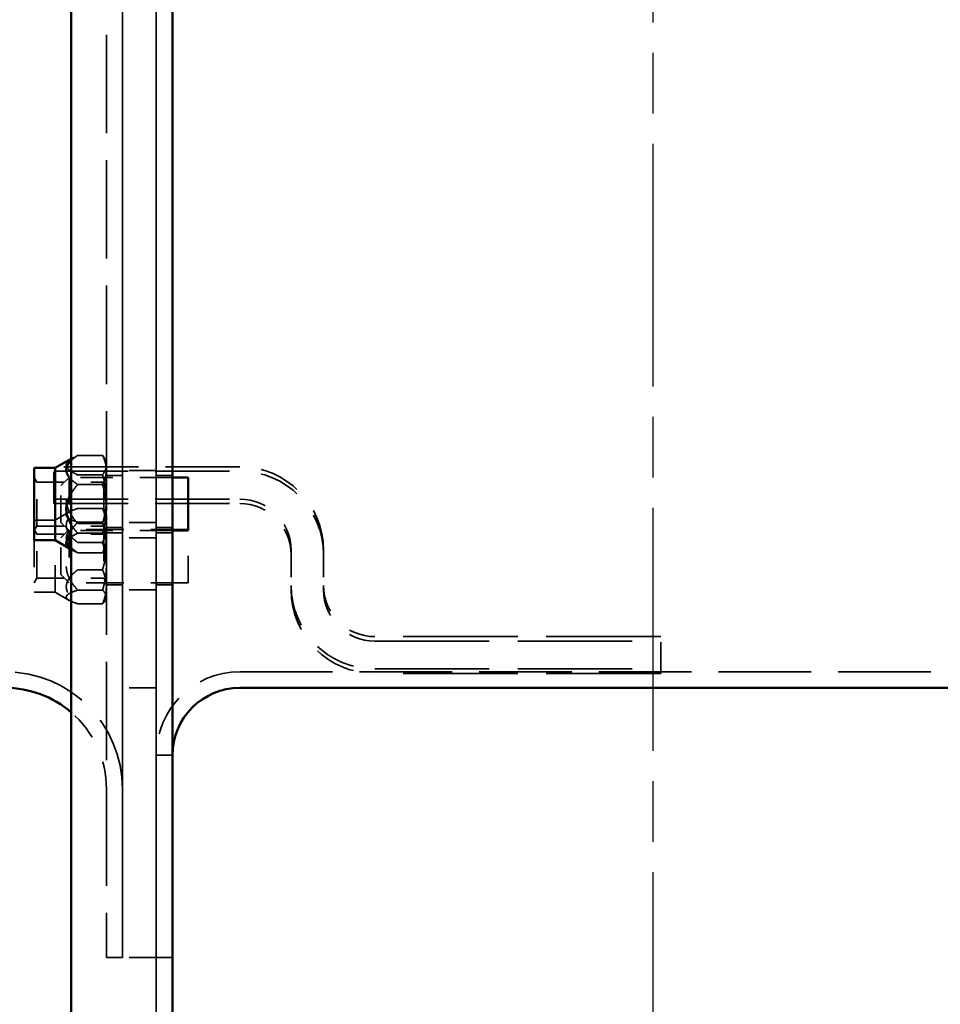
# Model space of a CAD drawing. Units: inches. Extents: x 0.2 to 67.8, y 1.2 to 42.8.
# Drawn here: x 35.2 to 38.6, y 10.1 to 13.8 of the extents above; entities that cross this region are included whole.
import ezdxf

# ---------------------------------------------------------------- set-up
doc = ezdxf.new("R2010")
doc.units = ezdxf.units.IN
doc.header["$LTSCALE"] = 2
doc.header["$MEASUREMENT"] = 0
doc.linetypes.add('CHAIN', pattern=[0.7087, 0.4724, -0.0591, 0.1181, -0.0591])
doc.linetypes.add('DASHED', pattern=[0.2067, 0.1654, -0.0413])
for name, color, linetype, lineweight in [('Centerline (ANSI)', 7, 'Continuous', 25), ('Dimension (ANSI)', 7, 'Continuous', 25), ('Hidden (ANSI)', 7, 'DASHED', 35), ('Visible (ANSI)', 7, 'Continuous', 50)]:
    doc.layers.add(name, color=color, linetype=linetype, lineweight=lineweight)
doc.styles.add('Dimension Text (ANSI)', font='tahoma.ttf')
doc.dimstyles.new('Default (ANSI)', dxfattribs={"dimscale": 2, "dimtxt": 0.12, "dimasz": 0.098425, "dimexe": 0.125, "dimexo": 0.0625, "dimgap": 0.031496, "dimtad": 0, "dimtih": 1, "dimtoh": 1, "dimdec": 3, "dimrnd": 1e-08, "dimzin": 4, "dimdsep": 46, "dimtxsty": 'Dimension Text (ANSI)', "dimcen": 0.09, "dimdle": 0.393701, "dimclrd": 256, "dimclre": 256, "dimclrt": 256, "dimaunit": 1, "dimazin": 1, "dimtfac": 1, "dimtdec": 3, "dimtofl": 0, "dimtmove": 0, "dimatfit": 3, "dimfxl": 1, "dimtolj": 1, "dimtzin": 4, "dimlwd": -1, "dimlwe": -1, "dimarcsym": 0})

# ---------------------------------------------------------------- blocks, each defined once
blk = doc.blocks.new('*D22')
at = {"layer": 'Defpoints', "color": 0, "transparency": 16777216}
for p in [(35.724, 14.8118), (39.2892, 14.8118), (35.724, 9.3804)]:
    blk.add_point(p, dxfattribs=at)
at = {"layer": 'Dimension (ANSI)', "transparency": 16777216}
for p, q in [((35.9208, 9.3804), (37.0496, 9.3804)), ((39.0923, 9.3804), (37.9635, 9.3804))]:
    blk.add_line(p, q, dxfattribs=at)
for points in [[(35.9208, 9.4133), (35.9208, 9.3476), (35.724, 9.3804)], [(39.0923, 9.4133), (39.0923, 9.3476), (39.2892, 9.3804)]]:
    blk.add_solid(points, dxfattribs=at)
at = {"layer": 'Dimension (ANSI)', "transparency": 16777216, "insert": (37.1126, 9.5054), "char_height": 0.24, "attachment_point": 1, "style": 'Dimension Text (ANSI)'}
blk.add_mtext('\\A1;3.565', dxfattribs=at)
blk = doc.blocks.new('*D23')
at = {"layer": 'Defpoints', "color": 0, "transparency": 16777216}
for p in [(35.349, 14.8118), (31.5392, 11.9966), (31.5392, 9.3804)]:
    blk.add_point(p, dxfattribs=at)
at = {"layer": 'Dimension (ANSI)', "transparency": 16777216}
for p, q in [((31.5392, 11.8716), (31.5392, 9.1304)), ((31.736, 9.3804), (32.9852, 9.3804)), ((35.1521, 9.3804), (33.9029, 9.3804))]:
    blk.add_line(p, q, dxfattribs=at)
for points in [[(31.736, 9.4133), (31.736, 9.3476), (31.5392, 9.3804)], [(35.1521, 9.4133), (35.1521, 9.3476), (35.349, 9.3804)]]:
    blk.add_solid(points, dxfattribs=at)
at = {"layer": 'Dimension (ANSI)', "transparency": 16777216, "insert": (33.0482, 9.5059), "char_height": 0.24, "attachment_point": 1, "style": 'Dimension Text (ANSI)'}
blk.add_mtext('\\A1;3.810', dxfattribs=at)

msp = doc.modelspace()

# ---------------------------------------------------------------- linework, layer by layer
at = {"layer": 'Centerline (ANSI)', "linetype": 'CHAIN', "ltscale": 0.952448}
msp.add_line((37.5066, 7.0288), (37.5066, 22.5948), dxfattribs=at)
at = {"layer": 'Hidden (ANSI)', "ltscale": 1.096068}
msp.add_line((35.664, 7.3118), (35.664, 22.3118), dxfattribs=at)
at = {"layer": 'Hidden (ANSI)', "ltscale": 1.103139}
for p, q in [((35.4794, 19.3118), (35.4794, 10.3118)), ((35.5392, 10.3118), (35.5392, 19.3118)), ((35.5392, 19.3118), (35.5392, 10.3118)), ((35.6642, 10.3118), (35.6642, 19.3118)), ((35.6642, 10.3118), (35.6642, 19.3118))]:
    msp.add_line(p, q, dxfattribs=at)
at = {"layer": 'Hidden (ANSI)', "ltscale": 0.006627}
for p, q in [((35.349, 12.1612), (35.3551, 12.1647)), ((35.349, 11.8251), (35.3551, 11.8215))]:
    msp.add_line(p, q, dxfattribs=at)
at = {"layer": 'Hidden (ANSI)', "ltscale": 0.087739}
for p, q in [((35.4651, 12.1737), (35.3729, 12.1737)), ((35.4651, 12.1016), (35.3729, 12.1016)), ((35.4651, 12.0653), (35.3729, 12.0653)), ((35.4651, 11.9767), (35.3729, 11.9767)), ((35.4651, 11.9262), (35.3729, 11.9262)), ((35.4651, 11.9209), (35.3729, 11.9209)), ((35.4651, 11.8847), (35.3729, 11.8847)), ((35.4651, 11.8506), (35.3729, 11.8506)), ((35.4651, 11.8125), (35.3729, 11.8125)), ((35.4651, 11.7497), (35.3729, 11.7497)), ((35.4651, 11.6741), (35.3729, 11.6741)), ((35.4651, 11.6236), (35.3729, 11.6236))]:
    msp.add_line(p, q, dxfattribs=at)
at = {"layer": 'Hidden (ANSI)', "ltscale": 0.0154}
for p, q in [((35.4792, 12.1506), (35.471, 12.1647)), ((35.4792, 11.8356), (35.471, 11.8215))]:
    msp.add_line(p, q, dxfattribs=at)
at = {"layer": 'Hidden (ANSI)', "ltscale": 0.834543}
for p, q in [((35.9742, 12.1314), (35.2842, 12.1314)), ((35.2842, 12.1148), (35.9742, 12.1148)), ((35.2842, 12.0115), (35.9742, 12.0115)), ((35.2842, 11.9949), (35.9742, 11.9949))]:
    msp.add_line(p, q, dxfattribs=at)
at = {"layer": 'Hidden (ANSI)', "ltscale": 0.114182}
for p, q in [((35.2842, 12.0115), (35.2842, 12.1314)), ((37.5342, 11.3818), (37.5342, 11.5017))]:
    msp.add_line(p, q, dxfattribs=at)
at = {"layer": 'Hidden (ANSI)', "ltscale": 0.095739}
msp.add_line((35.4792, 12.1195), (35.4792, 12.1506), dxfattribs=at)
at = {"layer": 'Hidden (ANSI)', "ltscale": 0.156955}
for p, q in [((35.4792, 11.975), (35.4792, 12.1195)), ((35.4792, 11.8486), (35.4792, 11.975))]:
    msp.add_line(p, q, dxfattribs=at)
at = {"layer": 'Hidden (ANSI)', "ltscale": 0.118944}
for p, q in [((35.6642, 12.1181), (35.5392, 12.1181)), ((35.6642, 11.9251), (35.5392, 11.9251)), ((35.6642, 11.8681), (35.5392, 11.8681)), ((35.6642, 11.6751), (35.5392, 11.6751)), ((35.6642, 11.3118), (35.5392, 11.3118)), ((35.6642, 10.3118), (35.5392, 10.3118))]:
    msp.add_line(p, q, dxfattribs=at)
at = {"layer": 'Hidden (ANSI)', "ltscale": 0.018647}
for p, q in [((35.2213, 12.0745), (35.2114, 12.0915)), ((35.4693, 12.0745), (35.4792, 12.0915)), ((35.2213, 11.9117), (35.2114, 11.8947)), ((35.2213, 11.8815), (35.2114, 11.8986)), ((35.4693, 11.9117), (35.4792, 11.8947)), ((35.4693, 11.8815), (35.4792, 11.8986)), ((35.2213, 11.7188), (35.2114, 11.7017)), ((35.4693, 11.7188), (35.4792, 11.7017))]:
    msp.add_line(p, q, dxfattribs=at)
at = {"layer": 'Hidden (ANSI)', "ltscale": 0.040305}
for p, q in [((35.311, 12.0615), (35.341, 12.0915)), ((35.311, 11.9247), (35.341, 11.8947)), ((35.311, 11.8685), (35.341, 11.8985)), ((35.311, 11.7317), (35.341, 11.7017))]:
    msp.add_line(p, q, dxfattribs=at)
at = {"layer": 'Hidden (ANSI)', "ltscale": 0.294302}
msp.add_line((35.341, 12.0915), (35.341, 11.8947), dxfattribs=at)
at = {"layer": 'Hidden (ANSI)', "ltscale": 0.364649}
for p, q in [((35.724, 12.0915), (35.341, 12.0915)), ((35.724, 11.8947), (35.341, 11.8947))]:
    msp.add_line(p, q, dxfattribs=at)
at = {"layer": 'Hidden (ANSI)', "ltscale": 0.05685}
for p, q in [((35.5392, 12.0996), (35.4794, 12.0996)), ((35.6642, 12.0996), (35.724, 12.0996)), ((35.5392, 11.9066), (35.4794, 11.9066)), ((35.6642, 11.9066), (35.724, 11.9066)), ((35.5392, 11.8866), (35.4794, 11.8866)), ((35.6642, 11.8866), (35.724, 11.8866)), ((35.5392, 11.6936), (35.4794, 11.6936)), ((35.6642, 11.6936), (35.724, 11.6936)), ((35.5392, 10.3118), (35.4794, 10.3118)), ((35.6642, 10.3118), (35.724, 10.3118))]:
    msp.add_line(p, q, dxfattribs=at)
at = {"layer": 'Hidden (ANSI)', "ltscale": 0.057041}
for p, q in [((35.724, 12.0916), (35.664, 12.0916)), ((35.724, 11.8986), (35.664, 11.8986)), ((35.724, 11.8946), (35.664, 11.8946)), ((35.724, 11.7016), (35.664, 11.7016)), ((35.664, 11.0618), (35.724, 11.0618))]:
    msp.add_line(p, q, dxfattribs=at)
at = {"layer": 'Hidden (ANSI)', "ltscale": 0.243374}
for p, q in [((35.2213, 11.9117), (35.2213, 12.0745)), ((35.4693, 12.0745), (35.4693, 11.9117)), ((35.2213, 11.7188), (35.2213, 11.8815)), ((35.4693, 11.8815), (35.4693, 11.7188))]:
    msp.add_line(p, q, dxfattribs=at)
at = {"layer": 'Hidden (ANSI)', "ltscale": 0.236112}
for p, q in [((35.2213, 12.0745), (35.4693, 12.0745)), ((35.2213, 11.9117), (35.4693, 11.9117)), ((35.2213, 11.8815), (35.4693, 11.8815)), ((35.2213, 11.7188), (35.4693, 11.7188))]:
    msp.add_line(p, q, dxfattribs=at)
at = {"layer": 'Hidden (ANSI)', "ltscale": 0.204545}
for p, q in [((35.311, 11.9247), (35.311, 12.0615)), ((35.311, 11.7317), (35.311, 11.8685))]:
    msp.add_line(p, q, dxfattribs=at)
at = {"layer": 'Hidden (ANSI)', "ltscale": 0.476074}
for p, q in [((35.2842, 12.0115), (35.2842, 11.9949)), ((36.1642, 11.6751), (36.1642, 11.6916)), ((36.2842, 11.6916), (36.2842, 11.6751)), ((37.5342, 11.3818), (37.5342, 11.3653))]:
    msp.add_line(p, q, dxfattribs=at)
at = {"layer": 'Hidden (ANSI)', "ltscale": 0.057152}
for p, q in [((35.2898, 11.934), (35.3418, 11.9641)), ((35.2898, 11.6663), (35.3418, 11.6362))]:
    msp.add_line(p, q, dxfattribs=at)
at = {"layer": 'Hidden (ANSI)', "ltscale": 0.006978}
for p, q in [((35.4792, 11.9576), (35.4754, 11.9641)), ((35.4792, 11.6427), (35.4754, 11.6362))]:
    msp.add_line(p, q, dxfattribs=at)
at = {"layer": 'Hidden (ANSI)', "ltscale": 0.074475}
for p, q in [((35.2114, 11.934), (35.2898, 11.934)), ((35.2114, 11.6663), (35.2898, 11.6663))]:
    msp.add_line(p, q, dxfattribs=at)
at = {"layer": 'Hidden (ANSI)', "ltscale": 0.420838}
for p, q in [((35.783, 11.8985), (35.341, 11.8985)), ((35.783, 11.7017), (35.341, 11.7017))]:
    msp.add_line(p, q, dxfattribs=at)
at = {"layer": 'Hidden (ANSI)', "ltscale": 0.268098}
for p, q in [((35.341, 11.8947), (35.341, 11.7017)), ((35.783, 11.7017), (35.783, 11.8947))]:
    msp.add_line(p, q, dxfattribs=at)
at = {"layer": 'Hidden (ANSI)', "ltscale": 0.25846}
for p, q in [((35.2114, 11.8593), (35.2114, 11.6663)), ((35.2898, 11.6663), (35.2898, 11.8593))]:
    msp.add_line(p, q, dxfattribs=at)
at = {"layer": 'Hidden (ANSI)', "ltscale": 0.061116}
msp.add_line((35.4792, 11.8356), (35.4792, 11.8486), dxfattribs=at)
at = {"layer": 'Hidden (ANSI)', "ltscale": 0.154694}
msp.add_line((35.4792, 11.6866), (35.4792, 11.8356), dxfattribs=at)
at = {"layer": 'Hidden (ANSI)', "ltscale": 0.123705}
for p, q in [((36.1642, 11.8216), (36.1642, 11.6916)), ((36.2842, 11.8216), (36.2842, 11.6916))]:
    msp.add_line(p, q, dxfattribs=at)
at = {"layer": 'Hidden (ANSI)', "ltscale": 0.114787}
msp.add_line((35.4792, 11.6427), (35.4792, 11.6866), dxfattribs=at)
at = {"layer": 'Hidden (ANSI)', "ltscale": 1.282051}
for p, q in [((37.5342, 11.5017), (36.4742, 11.5017)), ((36.4742, 11.4852), (37.5342, 11.4852)), ((36.4742, 11.3818), (37.5342, 11.3818)), ((37.5342, 11.3653), (36.4742, 11.3653))]:
    msp.add_line(p, q, dxfattribs=at)
at = {"layer": 'Hidden (ANSI)', "ltscale": 1.038565}
msp.add_line((35.974, 11.3716), (38.9794, 11.3716), dxfattribs=at)
at = {"layer": 'Hidden (ANSI)', "ltscale": 0.826055}
msp.add_arc((35.1044, 10.9368), 0.4348, 0, 90, dxfattribs=at)
at = {"layer": 'Hidden (ANSI)', "ltscale": 0.463344}
msp.add_arc((35.974, 11.0618), 0.3098, 90, 180, dxfattribs=at)
at = {"layer": 'Hidden (ANSI)', "ltscale": 0.307113}
msp.add_arc((35.1044, 10.9368), 0.375, 0, 49.2873, dxfattribs=at)
at = {"layer": 'Hidden (ANSI)', "ltscale": 0.463643}
for centre, major_axis in [((35.9742, 11.8216), (0.31, 0)), ((35.9742, 11.805), (0.31, 0)), ((36.4742, 11.6916), (-0.31, 0)), ((36.4742, 11.6751), (-0.31, 0))]:
    msp.add_ellipse(centre, major_axis=major_axis, ratio=0.999453, start_param=0, end_param=1.570796, dxfattribs=at)
at = {"layer": 'Hidden (ANSI)', "ltscale": 0.28413}
for centre, major_axis in [((35.9742, 11.8216), (0.19, 0)), ((35.9742, 11.805), (0.19, 0)), ((36.4742, 11.6916), (-0.19, 0)), ((36.4742, 11.6751), (-0.19, 0))]:
    msp.add_ellipse(centre, major_axis=major_axis, ratio=0.999453, start_param=0, end_param=1.570796, dxfattribs=at)
at = {"layer": 'Hidden (ANSI)', "ltscale": 0.195001}
for points in [[(35.3729, 12.1016), (35.2941, 12.1377), (35.3729, 12.1737)], [(35.3729, 11.9209), (35.2941, 12.0113), (35.3729, 12.1016)], [(35.3729, 11.8506), (35.2941, 11.9136), (35.3729, 11.9767)], [(35.3729, 11.9767), (35.2941, 11.9514), (35.3729, 11.9262)], [(35.3729, 11.9262), (35.2941, 11.8379), (35.3729, 11.7497)], [(35.3729, 11.8125), (35.2941, 11.8667), (35.3729, 11.9209)], [(35.3729, 11.6741), (35.2941, 11.7623), (35.3729, 11.8506)], [(35.3729, 11.7497), (35.2941, 11.6866), (35.3729, 11.6236)], [(35.3729, 11.6236), (35.2941, 11.6488), (35.3729, 11.6741)]]:
    msp.add_rational_spline(points, [1, 1.15470053838, 1], degree=2, dxfattribs=at)
at = {"layer": 'Hidden (ANSI)', "ltscale": 0.038199}
for points, weights in [([(35.3729, 12.1737), (35.3583, 12.1637), (35.349, 12.1545)], [1, 1.02534887249, 1.04239052973]), ([(35.349, 12.0845), (35.3583, 12.0753), (35.3729, 12.0653)], [1.04239052973, 1.02534887249, 1]), ([(35.3729, 12.0653), (35.3583, 12.0486), (35.349, 12.0332)], [1, 1.02534887249, 1.04239052973]), ([(35.349, 11.9167), (35.3583, 11.9013), (35.3729, 11.8847)], [1.04239052973, 1.02534887249, 1]), ([(35.3729, 11.8847), (35.3583, 11.878), (35.349, 11.8718)], [1, 1.02534887249, 1.04239052973]), ([(35.349, 11.8253), (35.3583, 11.8191), (35.3729, 11.8125)], [1.04239052973, 1.02534887249, 1])]:
    msp.add_rational_spline(points, weights, degree=2, dxfattribs=at)
at = {"layer": 'Hidden (ANSI)', "ltscale": 0.087816}
for points in [[(35.4651, 12.1737), (35.4792, 12.1544), (35.4792, 12.1377)], [(35.4792, 12.1195), (35.4792, 12.1447), (35.4651, 12.1737)], [(35.4792, 12.1377), (35.4792, 12.1209), (35.4651, 12.1016)], [(35.4651, 12.0653), (35.4792, 12.0944), (35.4792, 12.1195)], [(35.4651, 12.1016), (35.4792, 12.0532), (35.4792, 12.0113)], [(35.4792, 11.975), (35.4792, 12.0169), (35.4651, 12.0653)], [(35.4792, 12.0113), (35.4792, 11.9693), (35.4651, 11.9209)], [(35.4792, 11.9514), (35.4792, 11.9631), (35.4651, 11.9767)], [(35.4651, 11.9767), (35.4792, 11.9429), (35.4792, 11.9136)], [(35.4651, 11.8847), (35.4792, 11.9331), (35.4792, 11.975)], [(35.4651, 11.9262), (35.4792, 11.9397), (35.4792, 11.9514)], [(35.4792, 11.8379), (35.4792, 11.8789), (35.4651, 11.9262)], [(35.4651, 11.9209), (35.4792, 11.8919), (35.4792, 11.8667)], [(35.4792, 11.9136), (35.4792, 11.8844), (35.4651, 11.8506)], [(35.4792, 11.8486), (35.4792, 11.8653), (35.4651, 11.8847)], [(35.4792, 11.8667), (35.4792, 11.8415), (35.4651, 11.8125)], [(35.4651, 11.8506), (35.4792, 11.8033), (35.4792, 11.7623)], [(35.4651, 11.8125), (35.4792, 11.8318), (35.4792, 11.8486)], [(35.4651, 11.7497), (35.4792, 11.797), (35.4792, 11.8379)], [(35.4792, 11.7623), (35.4792, 11.7214), (35.4651, 11.6741)], [(35.4792, 11.6866), (35.4792, 11.7159), (35.4651, 11.7497)], [(35.4651, 11.6236), (35.4792, 11.6574), (35.4792, 11.6866)], [(35.4651, 11.6741), (35.4792, 11.6605), (35.4792, 11.6488)], [(35.4792, 11.6488), (35.4792, 11.6371), (35.4651, 11.6236)]]:
    msp.add_rational_spline(points, [1, 1.0379548493, 1], degree=2, dxfattribs=at)
at = {"layer": 'Visible (ANSI)'}
for p, q in [((35.349, 6.9368), (35.349, 22.6868)), ((35.724, 7.3118), (35.724, 22.3118)), ((35.2898, 12.127), (35.349, 12.1612)), ((35.2114, 12.127), (35.2114, 11.8593)), ((35.2114, 12.127), (35.2898, 12.127)), ((35.2898, 11.8593), (35.2898, 12.127)), ((35.783, 12.0915), (35.724, 12.0915)), ((35.783, 11.8947), (35.783, 12.0915)), ((35.783, 11.8947), (35.724, 11.8947)), ((35.2114, 11.8593), (35.2898, 11.8593)), ((35.2898, 11.8593), (35.349, 11.8251)), ((35.974, 11.3118), (38.9794, 11.3118))]:
    msp.add_line(p, q, dxfattribs=at)
for centre, radius, start, end in [((35.1044, 10.9368), 0.375, 49.2873, 90), ((35.974, 11.0618), 0.25, 90, 180)]:
    msp.add_arc(centre, radius, start, end, dxfattribs=at)
for points in [[(35.349, 12.1545), (35.3135, 12.1195), (35.349, 12.0845)], [(35.349, 12.0332), (35.3135, 11.975), (35.349, 11.9167)], [(35.349, 11.8718), (35.3135, 11.8486), (35.349, 11.8253)]]:
    msp.add_rational_spline(points, [1.04239052973, 1.11231000865, 1.04239052973], degree=2, dxfattribs=at)

# ---------------------------------------------------------------- dimensions: what is measured, and where the dimension line sits
at = {"layer": 'Dimension (ANSI)'}
dim = msp.add_linear_dim(base=(31.5392, 9.3804), p1=(35.349, 14.8118), p2=(31.5392, 11.9966), angle=180, dimstyle='Default (ANSI)', override={"dimgap": 0.031496, "dimtih": 0, "dimtoh": 0, "dimdec": 3, "dimse1": 1, "dimtol": 0, "dimlim": 0, "dimtp": 0, "dimtm": 0, "dimtdec": 3, "dimatfit": 1}, dxfattribs=at)
dim.commit()
dim.dimension.update_dxf_attribs({"geometry": '*D23', "text_midpoint": (33.4441, 9.3804), "dimtype": 160})
dim = msp.add_linear_dim(base=(35.724, 9.3804), p1=(39.2892, 14.8118), p2=(35.724, 14.8118), dimstyle='Default (ANSI)', override={"dimgap": 0.031496, "dimtih": 0, "dimtoh": 0, "dimdec": 3, "dimse1": 1, "dimse2": 1, "dimtol": 0, "dimlim": 0, "dimtp": 0, "dimtm": 0, "dimtdec": 3, "dimatfit": 1}, dxfattribs=at)
dim.commit()
dim.dimension.update_dxf_attribs({"geometry": '*D22', "text_midpoint": (37.5066, 9.3804), "dimtype": 160})

doc.saveas('drawing.dxf')
